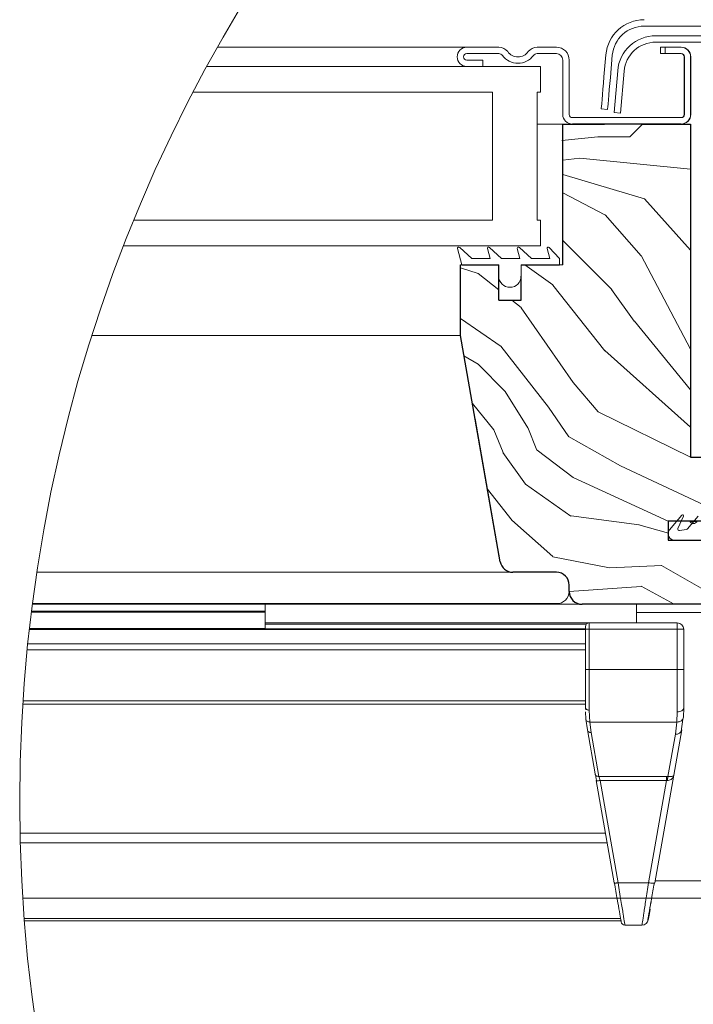
# Model space of a CAD drawing. Units: millimetres. Extents: x -23272466 to 44913, y -22484634 to 188.
# Drawn here: x -23271295 to -23271084, y -22482359 to -22482051 of the extents above; entities that cross this region are included whole.
import ezdxf

# ---------------------------------------------------------------- set-up
doc = ezdxf.new("R2010")
doc.units = ezdxf.units.MM
doc.linetypes.add('SLD-SOLID', pattern=[0])
doc.layers.get('0').update_dxf_attribs({"lineweight": 20})
for name, color, linetype, lineweight in [('KEYLITE IN VIEW', 253, 'Continuous', 5), ('KEYLITE ROOF WINDOW FLASHING', 7, 'Continuous', 18), ('KEYLITE ROOF WINDOW GLASS', 7, 'Continuous', 18), ('KEYLITE ROOF WINDOW HATCH', 7, 'Continuous', 13), ('KEYLITE ROOF WINDOW SEAL', 7, 'Continuous', 13), ('KONTUR GRUBY', 7, 'Continuous', 30)]:
    doc.layers.add(name, color=color, linetype=linetype, lineweight=lineweight)

msp = doc.modelspace()

# ---------------------------------------------------------------- linework, layer by layer
at = {"color": 7, "linetype": 'Continuous', "lineweight": 15}
for p, q in [((-23271088.089, -22482059.935), (-23271094.489, -22482059.935)), ((-23271094.489, -22482059.935), (-23271094.489, -22482061.935)), ((-23271094.489, -22482061.935), (-23271088.089, -22482061.935)), ((-23271087.089, -22482062.935), (-23271087.089, -22482080.935)), ((-23271085.089, -22482080.935), (-23271085.089, -22482062.935)), ((-23271088.089, -22482081.935), (-23271122.089, -22482081.935)), ((-23271122.089, -22482083.935), (-23271088.089, -22482083.935)), ((-23271104.089, -22482087.935), (-23271100.089, -22482083.935)), ((-23271114.089, -22482087.935), (-23271104.089, -22482087.935)), ((-23271087.755, -22482206.042), (-23271091.621, -22482210.649)), ((-23271089.054, -22482210.223), (-23271087.253, -22482206.361)), ((-23271082.755, -22482206.442), (-23271086.055, -22482210.375)), ((-23271086.351, -22482210.546), (-23271088.514, -22482210.927)), ((-23271092.089, -22482213.935), (-23271077.992, -22482213.935)), ((-23271078.589, -22482213.935), (-23271090.089, -22482213.935))]:
    msp.add_line(p, q, dxfattribs=at)
at = {"color": 7, "linetype": 'SLD-SOLID'}
for p, q in [((-23271149.992, -22482065.935), (-23271154.992, -22482065.935)), ((-23271124.992, -22482083.935), (-23271132.992, -22482083.935)), ((-23271156.492, -22482127.935), (-23271156.992, -22482127.935)), ((-23271152.412, -22482175.935), (-23271152.407, -22482175.935)), ((-23271144.531, -22482220.629), (-23271152.412, -22482175.935)), ((-23271152.059, -22482177.935), (-23271152.054, -22482177.935))]:
    msp.add_line(p, q, dxfattribs=at)
msp.add_line((-23271125.992, -22482127.935), (-23271124.992, -22482127.935))
at = {"color": 8, "linetype": 'SLD-SOLID'}
msp.add_line((-23271151.354, -22482181.935), (-23271151.349, -22482181.935), dxfattribs=at)
msp.add_circle((-23270815.025, -22482295.538), 479.624)
at = {"color": 7, "linetype": 'Continuous', "lineweight": 15}
for centre, radius, start, end in [((-23271088.089, -22482062.935), 3, 0, 90), ((-23271088.089, -22482062.935), 1, 0, 90), ((-23271088.089, -22482080.935), 1, 270, 0), ((-23271088.089, -22482080.935), 3, 270, 0), ((-23271087.525, -22482206.235), 0.3, 335, 140), ((-23271090.089, -22482211.935), 2, 140, 270), ((-23271088.601, -22482210.435), 0.5, 155, 280), ((-23271086.438, -22482210.053), 0.5, 280, 320)]:
    msp.add_arc(centre, radius, start, end, dxfattribs=at)
at = {"layer": 'KEYLITE IN VIEW'}
for p, q in [((-23271232.793, -22482059.935), (-23271154.561, -22482059.935)), ((-23271272.014, -22482149.935), (-23271156.992, -22482149.935)), ((-23271289.266, -22482223.88), (-23271141.251, -22482223.88)), ((-23271290.993, -22482236.435), (-23271217.928, -22482236.435)), ((-23271290.943, -22482236.035), (-23271217.928, -22482236.035)), ((-23271290.676, -22482233.935), (-23271118.992, -22482233.935)), ((-23271290.65, -22482233.735), (-23271126.928, -22482233.735)), ((-23271217.928, -22482233.735), (-23271217.928, -22482236.035)), ((-23271217.928, -22482236.035), (-23271217.928, -22482236.435)), ((-23271217.928, -22482236.435), (-23271217.928, -22482241.538)), ((-23271101.928, -22482233.935), (-23271101.928, -22482239.735)), ((-23271101.928, -22482236.473), (-23271059.003, -22482236.473)), ((-23271117.928, -22482241.755), (-23271291.624, -22482241.755)), ((-23271291.61, -22482241.63), (-23271117.928, -22482241.63)), ((-23271291.599, -22482241.538), (-23271217.928, -22482241.538)), ((-23271116.728, -22482239.735), (-23271217.928, -22482239.735)), ((-23271117.622, -22482240.135), (-23271217.928, -22482240.135)), ((-23271217.928, -22482241.538), (-23271217.928, -22482241.63)), ((-23271117.928, -22482241.735), (-23271117.928, -22482240.935)), ((-23271117.928, -22482254.323), (-23271117.928, -22482241.735)), ((-23271117.928, -22482241.735), (-23271116.728, -22482241.735)), ((-23271089.217, -22482239.735), (-23271116.728, -22482239.735)), ((-23271116.728, -22482241.735), (-23271116.728, -22482239.735)), ((-23271116.728, -22482254.323), (-23271116.728, -22482241.735)), ((-23271116.728, -22482241.735), (-23271089.217, -22482241.735)), ((-23271089.217, -22482241.735), (-23271089.217, -22482239.735)), ((-23271089.217, -22482254.323), (-23271089.217, -22482241.735)), ((-23271087.802, -22482241.735), (-23271089.217, -22482241.735)), ((-23271087.217, -22482241.735), (-23271087.802, -22482241.735)), ((-23271087.217, -22482241.735), (-23271087.217, -22482254.323)), ((-23271117.928, -22482248.151), (-23271292.302, -22482248.151)), ((-23271117.928, -22482246.235), (-23271292.108, -22482246.235)), ((-23271116.728, -22482254.323), (-23271117.928, -22482254.323)), ((-23271116.728, -22482266.995), (-23271116.728, -22482254.323)), ((-23271116.728, -22482254.323), (-23271089.217, -22482254.323)), ((-23271089.217, -22482254.323), (-23271089.217, -22482267.559)), ((-23271089.217, -22482254.323), (-23271087.217, -22482254.323)), ((-23271117.928, -22482264.042), (-23271293.614, -22482264.042)), ((-23271117.928, -22482265.128), (-23271293.684, -22482265.128)), ((-23271117.903, -22482266.779), (-23271117.928, -22482266.235)), ((-23271117.905, -22482266.383), (-23271117.928, -22482266.235)), ((-23271117.836, -22482266.526), (-23271117.905, -22482266.383)), ((-23271117.725, -22482266.657), (-23271117.836, -22482266.526)), ((-23271117.576, -22482266.773), (-23271117.725, -22482266.657)), ((-23271117.394, -22482266.867), (-23271117.576, -22482266.773)), ((-23271117.187, -22482266.938), (-23271117.394, -22482266.867)), ((-23271116.962, -22482266.981), (-23271117.187, -22482266.938)), ((-23271116.728, -22482266.995), (-23271116.962, -22482266.981)), ((-23271116.571, -22482270.706), (-23271116.728, -22482266.995)), ((-23271087.328, -22482269.217), (-23271087.217, -22482266.235)), ((-23271117.766, -22482269.831), (-23271117.872, -22482267.479)), ((-23271117.32, -22482273.181), (-23271117.766, -22482269.831)), ((-23271089.323, -22482270.706), (-23271089.217, -22482267.559)), ((-23271087.499, -22482269.783), (-23271088.009, -22482273.661)), ((-23271114.897, -22482286.921), (-23271117.32, -22482273.181)), ((-23271089.323, -22482270.706), (-23271116.571, -22482270.706)), ((-23271116.571, -22482270.706), (-23271116.138, -22482273.956)), ((-23271087.824, -22482273.181), (-23271090.324, -22482287.354)), ((-23271089.794, -22482274.472), (-23271089.323, -22482270.706)), ((-23271116.138, -22482273.956), (-23271113.715, -22482287.695)), ((-23271092.129, -22482287.716), (-23271089.794, -22482274.472)), ((-23271113.715, -22482287.695), (-23271092.581, -22482287.695)), ((-23271090.324, -22482287.354), (-23271096.241, -22482320.913)), ((-23271092.581, -22482287.695), (-23271092.129, -22482287.716)), ((-23271090.538, -22482287.609), (-23271090.545, -22482287.978)), ((-23271114.533, -22482288.986), (-23271114.437, -22482289.045)), ((-23271108.903, -22482320.913), (-23271114.533, -22482288.986)), ((-23271092.581, -22482288.986), (-23271113.351, -22482288.986)), ((-23271113.351, -22482288.986), (-23271107.722, -22482320.913)), ((-23271098.211, -22482320.913), (-23271092.581, -22482288.986)), ((-23271092.581, -22482288.986), (-23271092.351, -22482288.971)), ((-23271294.548, -22482305.369), (-23271111.644, -22482305.369)), ((-23271111.1, -22482308.456), (-23271294.475, -22482308.456)), ((-23271107.722, -22482320.913), (-23271098.211, -22482320.913)), ((-23271096.401, -22482321.01), (-23271096.241, -22482320.913)), ((-23271096.125, -22482320.258), (-23271051.609, -22482320.258)), ((-23271293.697, -22482325.735), (-23271045.696, -22482325.735)), ((-23271097.194, -22482325.735), (-23271045.632, -22482325.735)), ((-23271106.936, -22482332.069), (-23271293.256, -22482332.069)), ((-23271106.805, -22482332.817), (-23271293.198, -22482332.817)), ((-23271105.565, -22482334.135), (-23271100.25, -22482334.135))]:
    msp.add_line(p, q, dxfattribs=at)
for centre, radius, start, end in [((-23271126.883, -22482229.842), 3.892, 269.34238, 358.64306), ((-23271116.728, -22482240.935), 1.2, 90.00001, 180), ((-23271089.217, -22482241.735), 2, 0, 90), ((-23271116.289, -22482272.897), 1.069, 195.38749, 278.12789), ((-23271089.542, -22482272.708), 1.782, 261.8742, 344.61465), ((-23271105.565, -22482332.935), 1.2, 190, 270), ((-23271100.25, -22482332.135), 2, 270, 350)]:
    msp.add_arc(centre, radius, start, end, dxfattribs=at)
for points, knots in [([(-23271117.928, -22482266.235), (-23271117.928, -22482264.434), (-23271117.928, -22482260.832), (-23271117.928, -22482256.493), (-23271117.928, -22482254.323)], [0, 0, 0, 0, 0.4999997, 1, 1, 1, 1]), ([(-23271087.217, -22482254.323), (-23271087.217, -22482256.514), (-23271087.217, -22482260.897), (-23271087.217, -22482264.456), (-23271087.217, -22482266.235)], [0, 0, 0, 0, 0.4999867, 1, 1, 1, 1]), ([(-23271089.217, -22482267.559), (-23271088.955, -22482267.539), (-23271088.43, -22482267.499), (-23271087.769, -22482267.193), (-23271087.307, -22482266.755), (-23271087.247, -22482266.408), (-23271087.217, -22482266.235)], [0, 0, 0, 0, 0.2499737, 0.4999833, 0.7499541, 1, 1, 1, 1]), ([(-23271117.766, -22482269.831), (-23271117.74, -22482269.947), (-23271117.686, -22482270.189), (-23271117.405, -22482270.485), (-23271117.014, -22482270.681), (-23271116.715, -22482270.698), (-23271116.571, -22482270.706)], [0, 0, 0, 0, 0.24095943, 0.49991666, 0.75893345, 1, 1, 1, 1]), ([(-23271087.499, -22482269.783), (-23271087.632, -22482269.963), (-23271087.899, -22482270.325), (-23271088.575, -22482270.657), (-23271089.079, -22482270.69), (-23271089.323, -22482270.706)], [0, 0, 0, 0, 0.3390821, 0.6806281, 1, 1, 1, 1]), ([(-23271087.328, -22482269.217), (-23271087.329, -22482269.415), (-23271087.33, -22482269.614), (-23271087.499, -22482269.783), (-23271087.499, -22482269.783)], [0, 0, 0, 0, 0.9995292, 1, 1, 1, 1]), ([(-23271113.715, -22482287.695), (-23271113.858, -22482287.691), (-23271114.142, -22482287.683), (-23271114.512, -22482287.515), (-23271114.793, -22482287.257), (-23271114.862, -22482287.033), (-23271114.897, -22482286.921)], [0, 0, 0, 0, 0.25000778, 0.50010546, 0.75025216, 1, 1, 1, 1]), ([(-23271114.438, -22482289.058), (-23271114.473, -22482288.877), (-23271114.543, -22482288.515), (-23271114.639, -22482288.009), (-23271114.726, -22482287.551), (-23271114.77, -22482287.313), (-23271114.792, -22482287.194)], [0, 0, 0, 0, 0.2478897, 0.4972757, 0.7480464, 1, 1, 1, 1]), ([(-23271113.715, -22482287.695), (-23271113.671, -22482287.85), (-23271113.6, -22482288.097), (-23271113.471, -22482288.561), (-23271113.392, -22482288.84), (-23271113.351, -22482288.986)], [0, 0, 0, 0, 0.4452393, 0.709161, 1, 1, 1, 1]), ([(-23271092.581, -22482287.695), (-23271092.581, -22482287.776), (-23271092.581, -22482287.939), (-23271092.581, -22482288.253), (-23271092.581, -22482288.603), (-23271092.581, -22482288.859), (-23271092.581, -22482288.986)], [0, 0, 0, 0, 0.2500188, 0.5001318, 0.7499169, 1, 1, 1, 1]), ([(-23271092.351, -22482288.971), (-23271092.137, -22482288.957), (-23271091.68, -22482288.928), (-23271091.061, -22482288.609), (-23271090.539, -22482288.081), (-23271090.399, -22482287.607), (-23271090.324, -22482287.354)], [0, 0, 0, 0, 0.194951, 0.4171908, 0.689515, 1, 1, 1, 1]), ([(-23271092.129, -22482287.716), (-23271092.15, -22482287.794), (-23271092.19, -22482287.951), (-23271092.249, -22482288.257), (-23271092.305, -22482288.599), (-23271092.335, -22482288.848), (-23271092.351, -22482288.971)], [0, 0, 0, 0, 0.2479311, 0.5004063, 0.7525691, 1, 1, 1, 1]), ([(-23271090.324, -22482287.354), (-23271090.369, -22482287.438), (-23271090.454, -22482287.595), (-23271090.906, -22482287.728), (-23271091.477, -22482287.777), (-23271091.922, -22482287.735), (-23271092.129, -22482287.716)], [0, 0, 0, 0, 0.3104937, 0.5828118, 0.8050774, 1, 1, 1, 1]), ([(-23271114.437, -22482289.045), (-23271114.436, -22482289.045), (-23271114.401, -22482289.067), (-23271114.184, -22482289.072), (-23271113.809, -22482289.056), (-23271113.504, -22482289.009), (-23271113.351, -22482288.986)], [0, 0, 0, 0, 0.0120528, 0.341521, 0.6707776, 1, 1, 1, 1]), ([(-23271108.903, -22482320.913), (-23271108.882, -22482320.936), (-23271108.838, -22482320.982), (-23271108.564, -22482321.001), (-23271108.178, -22482320.982), (-23271107.874, -22482320.936), (-23271107.722, -22482320.913)], [0, 0, 0, 0, 0.2496475, 0.499923, 0.7499477, 1, 1, 1, 1]), ([(-23271106.747, -22482333.143), (-23271106.773, -22482332.993), (-23271106.829, -22482332.681), (-23271107.277, -22482330.135), (-23271107.98, -22482326.149), (-23271108.588, -22482322.703), (-23271108.903, -22482320.913)], [0, 0, 0, 0, 0.2291465, 0.4790902, 0.7294414, 1, 1, 1, 1]), ([(-23271105.565, -22482334.135), (-23271105.594, -22482333.966), (-23271105.652, -22482333.62), (-23271106.1, -22482330.854), (-23271106.798, -22482326.575), (-23271107.406, -22482322.848), (-23271107.722, -22482320.913)], [0, 0, 0, 0, 0.2346961, 0.479444, 0.7296981, 1, 1, 1, 1]), ([(-23271100.25, -22482334.135), (-23271100.218, -22482333.927), (-23271100.157, -22482333.527), (-23271099.697, -22482330.549), (-23271099.047, -22482326.338), (-23271098.496, -22482322.763), (-23271098.211, -22482320.913)], [0, 0, 0, 0, 0.2607919, 0.501235, 0.7418651, 1, 1, 1, 1]), ([(-23271098.211, -22482320.913), (-23271097.956, -22482320.952), (-23271097.446, -22482321.029), (-23271096.824, -22482321.057), (-23271096.458, -22482321.046), (-23271096.403, -22482321.011), (-23271096.401, -22482321.01)], [0, 0, 0, 0, 0.3289004, 0.6577909, 0.9864546, 1, 1, 1, 1]), ([(-23271096.395, -22482321.011), (-23271096.688, -22482322.674), (-23271097.273, -22482325.99), (-23271097.707, -22482328.451), (-23271097.923, -22482329.678)], [0, 0, 0, 0, 0.5012244, 1, 1, 1, 1]), ([(-23271097.155, -22482325.336), (-23271097.35, -22482326.445), (-23271097.642, -22482328.097), (-23271097.853, -22482329.294), (-23271097.922, -22482329.688)], [0, 0, 0, 0, 0.6708225, 1, 1, 1, 1]), ([(-23271097.923, -22482329.678), (-23271097.924, -22482329.684), (-23271098.158, -22482330.997), (-23271098.43, -22482332.559), (-23271098.503, -22482332.966), (-23271098.539, -22482333.169)], [0, 0, 0, 0, 0.0024753, 0.5012443, 1, 1, 1, 1]), ([(-23271097.696, -22482329.168), (-23271097.858, -22482330.086), (-23271098.195, -22482331.998), (-23271098.252, -22482332.316), (-23271098.281, -22482332.482)], [0, 0, 0, 0, 0.4799329, 1, 1, 1, 1])]:
    msp.add_open_spline(points, degree=3, knots=knots, dxfattribs=at)
at = {"layer": 'KEYLITE ROOF WINDOW FLASHING', "linetype": 'SLD-SOLID'}
for p, q in [((-23271099.561, -22482053.335), (-23271000.422, -22482053.335)), ((-23271095.896, -22482056.335), (-23271004.087, -22482056.335)), ((-23271154.992, -22482059.935), (-23271144.941, -22482059.935)), ((-23271133.042, -22482059.935), (-23271126.992, -22482059.935)), ((-23271004.087, -22482058.335), (-23271095.896, -22482058.335)), ((-23271092.992, -22482059.935), (-23271087.992, -22482059.935)), ((-23271092.992, -22482061.935), (-23271092.992, -22482059.935)), ((-23271144.941, -22482061.935), (-23271154.992, -22482061.935)), ((-23271154.992, -22482063.935), (-23271149.992, -22482063.935)), ((-23271149.992, -22482063.935), (-23271149.992, -22482065.935)), ((-23271126.992, -22482061.935), (-23271133.042, -22482061.935)), ((-23271124.992, -22482080.935), (-23271124.992, -22482063.935)), ((-23271122.992, -22482063.935), (-23271122.992, -22482080.935)), ((-23271111.516, -22482062.289), (-23271112.12, -22482069.198)), ((-23271110.128, -22482069.373), (-23271109.523, -22482062.463)), ((-23271087.992, -22482061.935), (-23271092.992, -22482061.935)), ((-23271086.992, -22482080.935), (-23271086.992, -22482062.935)), ((-23271084.992, -22482062.835), (-23271084.993, -22482062.835)), ((-23271084.992, -22482062.835), (-23271084.993, -22482062.835)), ((-23271084.992, -22482062.935), (-23271084.992, -22482080.935)), ((-23271108.992, -22482080.335), (-23271107.85, -22482067.289)), ((-23271105.858, -22482067.463), (-23271106.999, -22482080.509)), ((-23271112.12, -22482069.198), (-23271112.29, -22482071.142)), ((-23271110.128, -22482069.373), (-23271110.298, -22482071.316)), ((-23271112.454, -22482073.011), (-23271112.604, -22482074.733)), ((-23271112.29, -22482071.142), (-23271112.454, -22482073.011)), ((-23271110.461, -22482073.185), (-23271110.612, -22482074.907)), ((-23271110.298, -22482071.316), (-23271110.461, -22482073.185)), ((-23271112.736, -22482076.243), (-23271112.845, -22482077.481)), ((-23271112.604, -22482074.733), (-23271112.736, -22482076.243)), ((-23271110.744, -22482076.417), (-23271110.852, -22482077.656)), ((-23271110.612, -22482074.907), (-23271110.744, -22482076.417)), ((-23271112.975, -22482078.969), (-23271112.992, -22482079.16)), ((-23271112.992, -22482079.16), (-23271110.999, -22482079.335)), ((-23271112.925, -22482078.402), (-23271112.975, -22482078.969)), ((-23271112.845, -22482077.481), (-23271112.925, -22482078.402)), ((-23271110.983, -22482079.143), (-23271110.999, -22482079.335)), ((-23271110.933, -22482078.576), (-23271110.983, -22482079.143)), ((-23271110.852, -22482077.656), (-23271110.933, -22482078.576)), ((-23271121.992, -22482081.935), (-23271087.992, -22482081.935)), ((-23271106.999, -22482080.509), (-23271108.992, -22482080.335)), ((-23271101.992, -22482083.935), (-23271087.992, -22482083.935))]:
    msp.add_line(p, q, dxfattribs=at)
for centre, radius, start, end in [((-23271099.561, -22482063.335), 12, 90, 175), ((-23271099.561, -22482063.335), 10, 90, 175), ((-23271095.896, -22482068.335), 12, 90, 175), ((-23271154.992, -22482062.935), 3, 90, 270), ((-23271144.941, -22482063.335), 3.4, 36.48374, 90), ((-23271138.992, -22482058.935), 4, 216.48374, 323.51626), ((-23271133.042, -22482063.335), 3.4, 90, 143.51626), ((-23271126.992, -22482063.935), 4, 0, 90), ((-23271095.896, -22482068.335), 10, 90, 175), ((-23271087.992, -22482062.935), 3, 0, 90), ((-23271154.992, -22482062.935), 1, 90, 270), ((-23271144.941, -22482063.335), 1.4, 36.48374, 90), ((-23271138.992, -22482058.935), 6, 216.48374, 323.51626), ((-23271133.042, -22482063.335), 1.4, 90, 143.51626), ((-23271126.992, -22482063.935), 2, 0, 90), ((-23271087.992, -22482062.935), 1, 0, 90), ((-23271121.992, -22482080.935), 3, 180, 270), ((-23271121.992, -22482080.935), 1, 180, 270), ((-23271087.992, -22482080.935), 1, 270, 0), ((-23271087.992, -22482080.935), 3, 270, 0)]:
    msp.add_arc(centre, radius, start, end, dxfattribs=at)
at = {"layer": 'KEYLITE ROOF WINDOW GLASS', "linetype": 'SLD-SOLID'}
for p, q in [((-23271131.992, -22482065.935), (-23271236.121, -22482065.935)), ((-23271131.992, -22482065.935), (-23271131.992, -22482073.935)), ((-23271146.992, -22482073.935), (-23271240.385, -22482073.935)), ((-23271146.992, -22482113.935), (-23271146.992, -22482073.935)), ((-23271132.992, -22482073.935), (-23271132.992, -22482113.935)), ((-23271131.992, -22482073.935), (-23271132.992, -22482073.935)), ((-23271258.939, -22482113.935), (-23271146.992, -22482113.935)), ((-23271131.992, -22482113.935), (-23271132.992, -22482113.935)), ((-23271131.992, -22482113.935), (-23271131.992, -22482121.935)), ((-23271131.992, -22482121.935), (-23271262.128, -22482121.935))]:
    msp.add_line(p, q, dxfattribs=at)
at = {"layer": 'KEYLITE ROOF WINDOW HATCH'}
for p, q in [((-23271125.27, -22482089.03), (-23271114.089, -22482087.935)), ((-23271124.992, -22482095.26), (-23271119.664, -22482094.594)), ((-23271119.621, -22482094.577), (-23271085.089, -22482098.031)), ((-23271099.448, -22482107.273), (-23271124.992, -22482099.682)), ((-23271124.992, -22482105.39), (-23271111.836, -22482112.281)), ((-23271085.089, -22482123.304), (-23271099.448, -22482107.273)), ((-23271111.798, -22482112.325), (-23271100.484, -22482125.053)), ((-23271124.992, -22482120.341), (-23271109.717, -22482135.615)), ((-23271100.554, -22482125.02), (-23271085.089, -22482154.232)), ((-23271156.992, -22482128.808), (-23271151.438, -22482130.659)), ((-23271136.872, -22482127.935), (-23271128.099, -22482134.201)), ((-23271151.468, -22482130.586), (-23271144.992, -22482135.699)), ((-23271128.081, -22482134.242), (-23271111.818, -22482154.748)), ((-23271109.735, -22482135.594), (-23271102.664, -22482145.493)), ((-23271140.893, -22482138.935), (-23271138.033, -22482141.192)), ((-23271137.973, -22482141.341), (-23271121.71, -22482164.675)), ((-23271156.992, -22482144.712), (-23271144.264, -22482153.367)), ((-23271102.607, -22482145.538), (-23271085.089, -22482166.949)), ((-23271144.356, -22482153.289), (-23271129.507, -22482172.38)), ((-23271155.861, -22482156.347), (-23271151.463, -22482158.893)), ((-23271111.858, -22482154.704), (-23271085.089, -22482178.648)), ((-23271151.437, -22482158.95), (-23271142.951, -22482167.435)), ((-23271121.759, -22482164.637), (-23271113.981, -22482173.829)), ((-23271142.954, -22482167.455), (-23271135.882, -22482178.768)), ((-23271153.247, -22482171.169), (-23271146.533, -22482179.463)), ((-23271129.49, -22482172.402), (-23271123.126, -22482181.595)), ((-23271113.965, -22482173.799), (-23271085.089, -22482187.935)), ((-23271146.494, -22482179.469), (-23271143.665, -22482186.54)), ((-23271133.059, -22482185.833), (-23271135.887, -22482178.762)), ((-23271123.228, -22482181.501), (-23271106.965, -22482190.693)), ((-23271143.676, -22482186.506), (-23271136.605, -22482196.405)), ((-23271121.734, -22482194.328), (-23271133.047, -22482185.843)), ((-23271106.965, -22482190.693), (-23271075.502, -22482205.445)), ((-23271136.631, -22482196.458), (-23271122.489, -22482206.357)), ((-23271092.089, -22482207.935), (-23271121.739, -22482194.299)), ((-23271148.527, -22482197.941), (-23271140.768, -22482207.77)), ((-23271140.882, -22482207.701), (-23271128.154, -22482219.014)), ((-23271122.37, -22482206.325), (-23271101.157, -22482209.154)), ((-23271101.191, -22482209.134), (-23271091.992, -22482211.763)), ((-23271128.101, -22482219.057), (-23271110.423, -22482222.592)), ((-23271110.352, -22482222.53), (-23271094.088, -22482221.823)), ((-23271094.187, -22482221.826), (-23271072.992, -22482233.935)), ((-23271122.991, -22482229.935), (-23271100.521, -22482228.329)), ((-23271100.516, -22482228.227), (-23271090.243, -22482233.935))]:
    msp.add_line(p, q, dxfattribs=at)
at = {"layer": 'KEYLITE ROOF WINDOW SEAL', "linetype": 'SLD-SOLID'}
for p, q in [((-23271157.857, -22482122.838), (-23271156.492, -22482127.935)), ((-23271153.453, -22482125.935), (-23271157.198, -22482122.442)), ((-23271148.557, -22482122.838), (-23271147.728, -22482125.935)), ((-23271144.153, -22482125.935), (-23271147.898, -22482122.442)), ((-23271139.196, -22482122.838), (-23271138.366, -22482125.935)), ((-23271134.792, -22482125.935), (-23271138.537, -22482122.442)), ((-23271129.896, -22482122.838), (-23271129.066, -22482125.935)), ((-23271125.992, -22482125.935), (-23271129.237, -22482122.442)), ((-23271153.453, -22482125.935), (-23271147.728, -22482125.935)), ((-23271144.153, -22482125.935), (-23271138.366, -22482125.935)), ((-23271137.992, -22482131.426), (-23271137.992, -22482127.935)), ((-23271134.792, -22482125.935), (-23271129.066, -22482125.935)), ((-23271125.992, -22482127.935), (-23271125.992, -22482125.935)), ((-23271090.192, -22482207.935), (-23271085.323, -22482207.935))]:
    msp.add_line(p, q, dxfattribs=at)
for centre, radius, start, end in [((-23271157.471, -22482122.735), 0.4, 47, 195), ((-23271148.171, -22482122.735), 0.4, 47, 195), ((-23271138.81, -22482122.735), 0.4, 47, 195), ((-23271129.51, -22482122.735), 0.4, 47, 195), ((-23271141.492, -22482131.426), 3.5, 180, 0), ((-23271084.192, -22482207.535), 1.2, 199.47122, 340.52878)]:
    msp.add_arc(centre, radius, start, end, dxfattribs=at)
at = {"layer": 'KONTUR GRUBY'}
for p, q in [((-23271124.992, -22482083.935), (-23271111.992, -22482083.935)), ((-23271124.992, -22482127.935), (-23271124.992, -22482083.935)), ((-23271087.992, -22482083.935), (-23271121.992, -22482083.935)), ((-23271156.992, -22482149.935), (-23271156.992, -22482127.935)), ((-23271156.492, -22482127.935), (-23271144.992, -22482127.935)), ((-23271144.992, -22482131.426), (-23271144.992, -22482127.935)), ((-23271137.992, -22482127.935), (-23271125.992, -22482127.935)), ((-23271144.992, -22482138.935), (-23271144.992, -22482131.426)), ((-23271137.992, -22482138.935), (-23271137.992, -22482131.426)), ((-23271144.992, -22482138.935), (-23271137.992, -22482138.935)), ((-23271144.526, -22482220.629), (-23271156.992, -22482149.935)), ((-23271085.323, -22482207.935), (-23271083.06, -22482207.935)), ((-23271092.089, -22482213.935), (-23271077.992, -22482213.935)), ((-23271126.992, -22482223.935), (-23271140.587, -22482223.935)), ((-23271122.992, -22482229.935), (-23271122.992, -22482227.935)), ((-23271072.992, -22482233.935), (-23271118.992, -22482233.935))]:
    msp.add_line(p, q, dxfattribs=at)
at = {"layer": 'KONTUR GRUBY', "linetype": 'Continuous'}
for p, q in [((-23271100.089, -22482083.935), (-23271085.089, -22482083.935)), ((-23271085.089, -22482083.935), (-23271085.089, -22482187.935)), ((-23271085.089, -22482187.935), (-23271071.089, -22482187.935)), ((-23271092.089, -22482207.935), (-23271092.089, -22482213.935)), ((-23271078.089, -22482207.935), (-23271092.089, -22482207.935))]:
    msp.add_line(p, q, dxfattribs=at)
at = {"layer": 'KONTUR GRUBY'}
for centre, start, end in [((-23271140.592, -22482219.935), 190.00106, 269.99954), ((-23271140.587, -22482219.935), 190, 270), ((-23271126.992, -22482227.935), 0, 90), ((-23271118.992, -22482229.935), 180, 270)]:
    msp.add_arc(centre, 4, start, end, dxfattribs=at)

doc.saveas('drawing.dxf')
